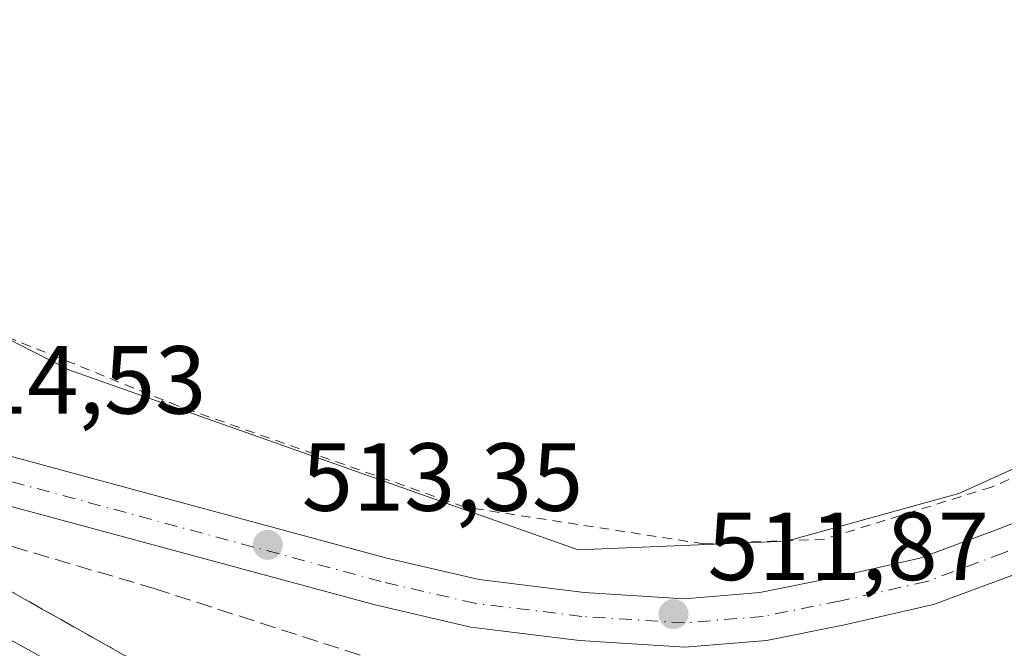
# Model space of a CAD drawing. Units: metres. Extents: x 617682 to 621137, y 4729434 to 4731806.
# Drawn here: x 619846 to 619948, y 4730832 to 4730897 of the extents above; entities that cross this region are included whole.
import ezdxf

# ---------------------------------------------------------------- set-up
doc = ezdxf.new("R2010")
doc.units = ezdxf.units.M
doc.header["$MEASUREMENT"] = 0
for name, pattern in [('DGN Style 2', [1.6480167562047852, 0.988810053722871, -0.6592067024819142]), ('DGN Style 3', [2.307223458686699, 1.648016756204785, -0.6592067024819142]), ('DGN Style 4', [2.6384748266838614, 1.318413404963828, -0.6592067024819142, 0.001648016756204785, -0.6592067024819142])]:
    doc.linetypes.add(name, pattern=pattern)
for name, color, linetype, lineweight in [('Alambrada', 7, 'DGN Style 2', 0), ('Arcén (en calzada doble)', 91, 'Continuous', 13), ('Carretera de calzada única Cxs', 7, 'Continuous', 13), ('Carretera de calzada única eje', 7, 'DGN Style 4', 0), ('Cultivos herbáceos CxS', 92, 'Continuous', 0), ('Huerta CxS', 92, 'Continuous', 0), ('Núcleo urbano CxS', 7, 'Continuous', 0), ('Punto de cota en terreno', 7, 'Continuous', 0), ('Rótulo de punto de cota en terreno', 7, 'Continuous', 0), ('Talud superficial', 30, 'DGN Style 3', 0)]:
    doc.layers.add(name, color=color, linetype=linetype, lineweight=lineweight)
doc.styles.add('Style-Arial', font='txt')

# ---------------------------------------------------------------- blocks, each defined once
blk = doc.blocks.new('*U19')
at = {"layer": 'Cultivos herbáceos CxS', "color": 92, "linetype": 'Continuous', "lineweight": 0}
blk.add_polyline3d([(620037.3170999996, 4730902.076300001, 511.8358000000007), (620019.3969000002, 4730883.212900001, 511.3274999999995), (620016.0905999999, 4730880.299500001, 511.337400000004), (620013.3251, 4730878.047700001, 511.328800000003), (620011.6388999998, 4730877.476299999, 511.2556999999942), (620010.6294, 4730877.257900001, 511.2543000000006), (619999.0953000003, 4730881.8817, 511.4370999999956), (619992.6595000001, 4730880.916300001, 511.6650999999983), (619990.1923000002, 4730880.5463, 511.6582000000053), (619983.0698999995, 4730878.320499999, 511.7639999999956), (619974.1667, 4730871.1983, 511.9554000000062), (619956.9984999998, 4730854.092900001, 511.7296000000061), (619943.1079000002, 4730847.809, 511.8242000000028), (619925.2484999998, 4730842.848099999, 512.000199999995), (619903.6550000003, 4730841.970799999, 511.7403999999952), (619850.8904999997, 4730860.6095, 511.0510999999969), (619696.9130999995, 4730939.1107, 508.7026000000042)], dxfattribs=at)
blk = doc.blocks.new('5PATER')
at = {"layer": 'Huerta CxS', "linetype": 'Continuous', "lineweight": 0}
h = blk.add_hatch(color=51, dxfattribs=at)
edge = h.paths.add_edge_path()
edge.add_ellipse((0, 0), major_axis=(-0.1095731443231308, -0.1110710700762829), ratio=0.9994222409660322, start_angle=0, end_angle=360)

msp = doc.modelspace()

# ---------------------------------------------------------------- linework, layer by layer
at = {"layer": 'Alambrada', "color": 7, "linetype": 'DGN Style 2', "lineweight": 0}
msp.add_polyline3d([(619955.8509999998, 4730852.5098, 511.2467000000034), (619946.4791000001, 4730848.462300001, 511.2804999999935), (619929.1753000002, 4730843.0648, 511.7676999999967), (619916.6341000004, 4730842.588500001, 511.9793999999966), (619891.869, 4730846.398499999, 511.7823999999965), (619862.1826999999, 4730856.876, 511.3506999999955), (619834.2426000005, 4730868.147299999, 510.5623999999953), (619767.5267000003, 4730901.6801, 508.9159000000073), (619763.2333000004, 4730903.887499999, 508.9152000000031), (619758.9401000004, 4730906.095100001, 508.8613999999943), (619754.6467000004, 4730908.3025, 508.8620999999985), (619750.3532999996, 4730910.5101, 508.9052999999985), (619746.0601000005, 4730912.717499999, 508.9646999999969), (619741.7666999997, 4730914.925100001, 509.0694999999978), (619737.4732999997, 4730917.1325, 509.1364000000031), (619733.1801000005, 4730919.340100001, 509.2213000000047), (619728.6001000004, 4730917.943299999, 509.3364000000002), (619724.0201000003, 4730916.546700001, 509.1803000000073), (619719.4401000004, 4730915.1501, 509.678700000004)], dxfattribs=at)
at = {"layer": 'Arcén (en calzada doble)', "color": 91, "linetype": 'Continuous', "lineweight": 13}
msp.add_polyline3d([(619819.8000999996, 4730846.470100001, 515.0071000000025), (619895.2600999996, 4730804.710100001, 515.0629000000044), (619919.1007000003, 4730791.4823, 512.0219999999972), (619996.3701, 4730748.610099999, 514.7474999999977)], dxfattribs=at)
at = {"layer": 'Carretera de calzada única Cxs', "color": 7, "linetype": 'Continuous', "lineweight": 13, "extrusion": (-0.3777457782243726, -0.6874976158252223, 0.6202057362426586), "elevation": -3486258.564254132, "flags": 128}
msp.add_lwpolyline([(-1734918.510679926, 2757017.437890502), (-1734911.592117184, 2757017.490922018), (-1734806.627726972, 2757016.912292081)], dxfattribs=at)
at = {"layer": 'Carretera de calzada única Cxs', "color": 7, "linetype": 'Continuous', "lineweight": 13}
for points in [[(619738.1415999997, 4730886.6031, 514.3604999999952), (619749.2856000002, 4730883.791300001, 514.4140000000043), (619767.6703000005, 4730876.471999999, 514.6888000000035), (619774.3426999999, 4730873.8156, 514.5071999999927), (619815.7989999996, 4730861.1019, 514.7945999999939), (619815.8574999999, 4730859.659700001, 514.8255999999965), (619838.6458999999, 4730853.308300001, 514.4161000000023), (619883.8340999996, 4730841.1075, 512.9762999999948), (619893.3879000006, 4730838.885600001, 512.616399999999), (619904.2670999998, 4730837.553500001, 512.3245000000024), (619914.6425999999, 4730836.891200001, 512.0044999999955), (619922.4600999998, 4730837.5427, 511.7525000000023), (619930.2077000003, 4730839.0922, 511.5777999999991), (619939.0625, 4730841.084600001, 511.1993999999977), (619946.8041000003, 4730843.960000001, 510.9636000000028), (619954.7982999999, 4730847.0689, 510.7887000000047), (619957.4359999998, 4730848.453700001, 510.8913999999932)], [(619959.2671999997, 4730843.7678, 510.8849000000046), (619956.8731000006, 4730842.5109, 510.8785999999964), (619948.5806999998, 4730839.2862, 510.9566999999952), (619940.4880999997, 4730836.280400001, 511.213699999993), (619931.2468999998, 4730834.200999999, 511.564400000003), (619923.1602999996, 4730832.583699999, 511.8653000000049), (619914.6912000002, 4730831.878000001, 512.1386000000057), (619903.8037, 4730832.572899999, 512.4763999999996), (619892.5153000001, 4730833.955200001, 512.7176000000036), (619882.6157000001, 4730836.2575, 512.9919999999984), (619837.3230999997, 4730848.486500001, 514.5708000000013), (619820.1377999998, 4730853.2762, 514.8711000000039), (619814.0974000003, 4730854.9597, 514.8972999999969), (619812.9112999998, 4730850.214199999, 514.949099999998), (619812.4907000001, 4730847.5329, 514.9695999999967)], [(619838.6458999999, 4730853.308300001, 514.4161000000023), (619883.8340999996, 4730841.1075, 512.9762999999948), (619893.3879000006, 4730838.885600001, 512.616399999999), (619904.2670999998, 4730837.553500001, 512.3245000000024), (619914.6425999999, 4730836.891200001, 512.0044999999955), (619922.4600999998, 4730837.5427, 511.7525000000023), (619930.2077000003, 4730839.0922, 511.5777999999991), (619939.0625, 4730841.084600001, 511.1993999999977), (619946.8041000003, 4730843.960000001, 510.9636000000028), (619954.7982999999, 4730847.0689, 510.7887000000047)], [(619948.5806999998, 4730839.2862, 510.9566999999952), (619940.4880999997, 4730836.280400001, 511.213699999993), (619931.2468999998, 4730834.200999999, 511.564400000003), (619923.1602999996, 4730832.583699999, 511.8653000000049), (619914.6912000002, 4730831.878000001, 512.1386000000057), (619903.8037, 4730832.572899999, 512.4763999999996), (619892.5153000001, 4730833.955200001, 512.7176000000036), (619882.6157000001, 4730836.2575, 512.9919999999984), (619837.3230999997, 4730848.486500001, 514.5708000000013)]]:
    msp.add_polyline3d(points, dxfattribs=at)
at = {"layer": 'Carretera de calzada única eje', "color": 7, "linetype": 'DGN Style 4', "lineweight": 0, "extrusion": (-0.154787224987031, -0.2814348548684275, 0.9470139056244115), "elevation": -1426876.402962252, "flags": 128}
msp.add_lwpolyline([(-1736659.958825364, 4208648.04529267), (-1736796.723851321, 4208648.364415874), (-1736820.336475149, 4208647.836383723)], dxfattribs=at)
at = {"layer": 'Carretera de calzada única eje', "color": 7, "linetype": 'DGN Style 4', "lineweight": 0}
msp.add_polyline3d([(619977.2500999998, 4730855.090100001, 511.3666999999987), (619964.8837000001, 4730849.540100001, 511.0408000000025), (619955.8356999997, 4730844.789899999, 510.8430999999982), (619947.6924000002, 4730841.6231, 510.9192000000039), (619939.7753, 4730838.682499999, 511.2060999999958), (619930.7273000004, 4730836.646600001, 511.527900000001), (619922.8102000002, 4730835.063200001, 511.8083000000043), (619914.6668999996, 4730834.384600001, 512.0812000000005), (619904.0354000004, 4730835.063200001, 512.4030999999959), (619892.9516000003, 4730836.420399999, 512.766300000003), (619883.2248999998, 4730838.682499999, 513.1159000000043), (619837.9845000004, 4730850.897399999, 514.5446999999986), (619768.1693000002, 4730869.361199999, 514.5902999999962)], dxfattribs=at)
at = {"layer": 'Cultivos herbáceos CxS', "color": 92, "linetype": 'Continuous', "lineweight": 0}
msp.add_polyline3d([(619696.9130999995, 4730939.1107, 508.7026000000042), (619850.8904999997, 4730860.6095, 511.0510999999969), (619903.6550000003, 4730841.970799999, 511.7403999999952), (619925.2484999998, 4730842.848099999, 512.000199999995), (619943.1079000002, 4730847.809, 511.8242000000028), (619956.9984999998, 4730854.092900001, 511.7296000000061), (619974.1667, 4730871.1983, 511.9554000000062), (619983.0698999995, 4730878.320499999, 511.7639999999956), (619990.1923000002, 4730880.5463, 511.6582000000053), (619992.6595000001, 4730880.916300001, 511.6650999999983), (619999.0953000003, 4730881.8817, 511.4370999999956), (620010.6294, 4730877.257900001, 511.2543000000006), (620011.6388999998, 4730877.476299999, 511.2556999999942), (620013.3251, 4730878.047700001, 511.328800000003), (620016.0905999999, 4730880.299500001, 511.337400000004), (620019.3969000002, 4730883.212900001, 511.3274999999995), (620037.3170999996, 4730902.076300001, 511.8358000000007)], dxfattribs=at)
at = {"layer": 'Núcleo urbano CxS', "color": 7, "linetype": 'Continuous', "lineweight": 0}
msp.add_polyline3d([(619696.9130999995, 4730939.1107, 508.7026000000042), (619850.8904999997, 4730860.6095, 511.0510999999969), (619903.6550000003, 4730841.970799999, 511.7403999999952), (619925.2484999998, 4730842.848099999, 512.000199999995), (619943.1079000002, 4730847.809, 511.8242000000028), (619956.9984999998, 4730854.092900001, 511.7296000000061), (619974.1667, 4730871.1983, 511.9554000000062), (619983.0698999995, 4730878.320499999, 511.7639999999956), (619990.1923000002, 4730880.5463, 511.6582000000053), (619992.6595000001, 4730880.916300001, 511.6650999999983), (619999.0953000003, 4730881.8817, 511.4370999999956), (620010.6294, 4730877.257900001, 511.2543000000006), (620011.6388999998, 4730877.476299999, 511.2556999999942), (620013.3251, 4730878.047700001, 511.328800000003), (620016.0905999999, 4730880.299500001, 511.337400000004), (620019.3969000002, 4730883.212900001, 511.3274999999995), (620037.3170999996, 4730902.076300001, 511.8358000000007)], dxfattribs=at)
msp.add_polyline3d([(619696.9130999995, 4730939.1107, 508.7026000000042), (619850.8904999997, 4730860.6095, 511.0510999999969), (619903.6550000003, 4730841.970799999, 511.7403999999952), (619925.2484999998, 4730842.848099999, 512.000199999995), (619943.1079000002, 4730847.809, 511.8242000000028), (619956.9984999998, 4730854.092900001, 511.7296000000061), (619974.1667, 4730871.1983, 511.9554000000062), (619983.0698999995, 4730878.320499999, 511.7639999999956), (619990.1923000002, 4730880.5463, 511.6582000000053), (619992.6595000001, 4730880.916300001, 511.6650999999983), (619999.0953000003, 4730881.8817, 511.4370999999956), (620010.6294, 4730877.257900001, 511.2543000000006), (620011.6388999998, 4730877.476299999, 511.2556999999942), (620013.3251, 4730878.047700001, 511.328800000003), (620016.0905999999, 4730880.299500001, 511.337400000004), (620019.3969000002, 4730883.212900001, 511.3274999999995), (620037.3170999996, 4730902.076300001, 511.8358000000007)], dxfattribs=at)
at = {"layer": 'Talud superficial', "color": 30, "linetype": 'DGN Style 3', "lineweight": 0, "extrusion": (0.3225807696479251, 0.5621608436569075, 0.7615227067608071), "elevation": 2859833.572749272, "flags": 128}
msp.add_lwpolyline([(1816857.00795122, -3359337.586183018), (1816894.704653133, -3359335.719297312), (1816954.677995767, -3359335.092424864)], dxfattribs=at)
at = {"layer": 'Talud superficial', "color": 30, "linetype": 'DGN Style 3', "lineweight": 0}
msp.add_polyline3d([(619918.6015999997, 4730811.491599999, 510.341499999995), (619912.9792, 4730800.577500001, 513.0593999999984), (619879.5755000003, 4730818.1062, 514.9608000000007), (619827.3202000001, 4730847.541099999, 514.7388999999966), (619859.7317000004, 4730837.949999999, 513.068499999994), (619904.7110000001, 4730823.3979, 511.2335000000021), (619914.6328999996, 4730819.429099999, 510.9266000000061), (619918.2708999999, 4730815.129600001, 510.5053999999946)], close=True, dxfattribs=at)
msp.add_polyline3d([(619827.3202000001, 4730847.541099999, 514.6974999999948), (619859.7317000004, 4730837.949999999, 513.2900999999983), (619904.7110000001, 4730823.3979, 511.4042000000045), (619914.6328999996, 4730819.429099999, 511.0359999999928), (619918.2708999999, 4730815.129600001, 510.5795000000071), (619918.6015999997, 4730811.491599999, 510.4236999999994), (619912.9792, 4730800.577500001, 513.0812000000005)], dxfattribs=at)

# ---------------------------------------------------------------- block references
at = {"layer": 'Cultivos herbáceos CxS', "color": 92, "linetype": 'Continuous', "lineweight": 0}
msp.add_blockref('*U19', (0, 0), dxfattribs=at)
at = {"layer": 'Punto de cota en terreno', "color": 7, "linetype": 'Continuous', "lineweight": 0, "xscale": 10, "yscale": 10, "zscale": 10}
for p in [(619871.4944000002, 4730842.474400001, 513.3500000000058), (619913.5275999998, 4730835.2992, 511.8699999999953)]:
    msp.add_blockref('5PATER', p, dxfattribs=at)

# ---------------------------------------------------------------- texts
at = {"layer": 'Rótulo de punto de cota en terreno', "color": 7, "linetype": 'Continuous', "lineweight": 0, "style": 'Style-Arial'}
for s, p in [('514,53', (619835.9663000006, 4730856.0657)), ('513,35', (619875.0221999995, 4730846.0022)), ('511,87', (619917.0554000001, 4730838.827))]:
    msp.add_text(s, height=7.000000000000002, dxfattribs=at).set_placement(p)

doc.saveas('drawing.dxf')
